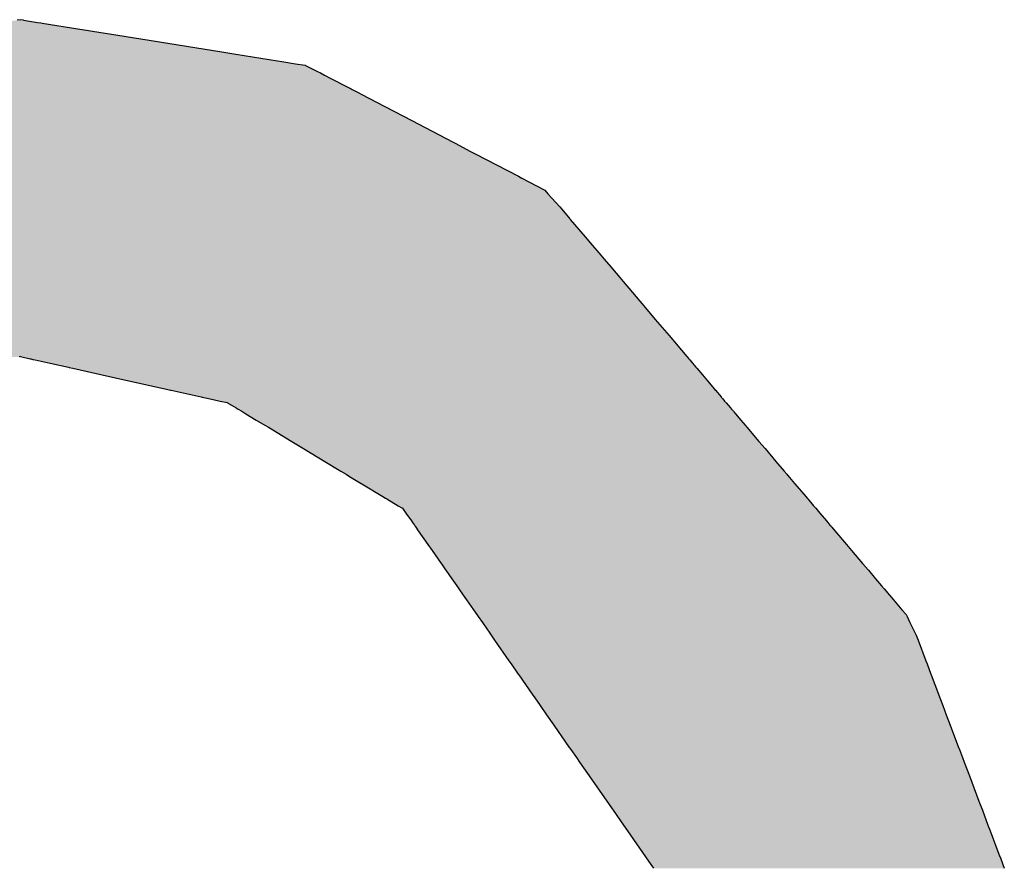
# Model space of a CAD drawing. Extents: x -138 to 452, y 87 to 529.
# Drawn here: x 96 to 99, y 524 to 526 of the extents above; entities that cross this region are included whole.
import ezdxf

# ---------------------------------------------------------------- set-up
doc = ezdxf.new("R2010")
doc.units = 0
doc.header["$MEASUREMENT"] = 0
doc.layers.add('EBENE_1', color=160, linetype='CONTINUOUS')

# ---------------------------------------------------------------- blocks, each defined once
blk = doc.blocks.new('*U29')
at = {"layer": 'EBENE_1', "color": 7, "linetype": 'Continuous'}
for p, q in [((-15.35014, 54.53724), (-15.35248, 54.53687)), ((-15.34784, 54.53687), (-15.35014, 54.53724)), ((-15.34784, 54.53687), (-15.33712, 54.53516)), ((-15.33712, 54.53516), (-15.33442, 54.53472)), ((-15.33442, 54.53472), (-15.33358, 54.53459)), ((-15.33358, 54.53459), (-15.3047, 54.52997)), ((-15.3047, 54.52997), (-15.29944, 54.52913)), ((-15.29944, 54.52913), (-15.29498, 54.52842)), ((-15.29498, 54.52842), (-15.27083, 54.52455)), ((-15.27083, 54.52455), (-15.19595, 54.51257)), ((-15.19595, 54.51257), (-15.19128, 54.51183)), ((-15.19128, 54.51183), (-15.18534, 54.51088)), ((-15.18534, 54.51088), (-15.15331, 54.50575)), ((-15.15331, 54.50575), (-15.15019, 54.50525)), ((-15.15019, 54.50525), (-15.13962, 54.50356)), ((-15.13962, 54.50356), (-15.13218, 54.50237)), ((-15.13218, 54.50237), (-15.13202, 54.5023)), ((-15.13202, 54.5023), (-15.12281, 54.49771)), ((-15.12281, 54.49771), (-15.1227, 54.49765)), ((-15.1227, 54.49765), (-15.12062, 54.49657)), ((-15.12062, 54.49657), (-15.11736, 54.49486)), ((-15.11736, 54.49486), (-15.11254, 54.49235)), ((-15.11254, 54.49235), (-15.1065, 54.48919)), ((-15.1065, 54.48919), (-15.10622, 54.48905)), ((-15.10622, 54.48905), (-15.10412, 54.48795)), ((-15.10412, 54.48795), (-15.09709, 54.48428)), ((-15.09709, 54.48428), (-15.09619, 54.48381)), ((-15.09619, 54.48381), (-15.09264, 54.48196)), ((-15.09264, 54.48196), (-15.09163, 54.48143)), ((-15.09163, 54.48143), (-15.089, 54.48006)), ((-15.089, 54.48006), (-15.07759, 54.4741)), ((-15.07759, 54.4741), (-15.05068, 54.46005)), ((-15.05068, 54.46005), (-15.04039, 54.45468)), ((-15.04039, 54.45468), (-15.01893, 54.44348)), ((-15.01893, 54.44348), (-15.01703, 54.44249)), ((-15.01703, 54.44249), (-15.00614, 54.4368)), ((-15.00614, 54.4368), (-15.00215, 54.43472)), ((-15.00215, 54.43472), (-14.96914, 54.41748)), ((-14.96914, 54.41748), (-14.96636, 54.41603)), ((-14.96636, 54.41603), (-14.94927, 54.40711)), ((-14.94927, 54.40711), (-14.94897, 54.40677)), ((-14.94897, 54.40677), (-14.94651, 54.40405)), ((-14.94651, 54.40405), (-14.93751, 54.39404)), ((-14.93751, 54.39404), (-14.93465, 54.39068)), ((-14.93465, 54.39068), (-14.92967, 54.38482)), ((-14.92967, 54.38482), (-14.9294, 54.3845)), ((-14.9294, 54.3845), (-14.91808, 54.37118)), ((-14.91808, 54.37118), (-14.91392, 54.36628)), ((-14.91392, 54.36628), (-14.90606, 54.35703)), ((-14.90606, 54.35703), (-14.90357, 54.3541)), ((-14.90357, 54.3541), (-14.89848, 54.34811)), ((-14.89848, 54.34811), (-14.89436, 54.34326)), ((-14.89436, 54.34326), (-14.89155, 54.33995)), ((-14.89155, 54.33995), (-14.88899, 54.33694)), ((-14.88899, 54.33694), (-14.87187, 54.3168)), ((-14.87187, 54.3168), (-14.86439, 54.308)), ((-14.86439, 54.308), (-14.85386, 54.29561)), ((-14.85386, 54.29561), (-14.84021, 54.27955)), ((-15.35014, 54.27955), (-15.35118, 54.27932)), ((-15.35014, 54.27955), (-15.34913, 54.27932)), ((-15.34913, 54.27932), (-15.34262, 54.27787)), ((-15.34262, 54.27787), (-15.34208, 54.27775)), ((-15.34208, 54.27775), (-15.34069, 54.27744)), ((-15.34069, 54.27744), (-15.33873, 54.27701)), ((-15.33873, 54.27701), (-15.32741, 54.27449)), ((-14.84021, 54.27955), (-14.84002, 54.27932)), ((-14.84002, 54.27932), (-14.83879, 54.27787)), ((-14.83879, 54.27787), (-14.83869, 54.27775)), ((-14.83869, 54.27775), (-14.83843, 54.27744)), ((-14.83843, 54.27744), (-14.83806, 54.27701)), ((-14.83806, 54.27701), (-14.83592, 54.27449)), ((-15.32741, 54.27449), (-15.31334, 54.27136)), ((-15.31334, 54.27136), (-15.31273, 54.27122)), ((-15.31273, 54.27122), (-15.31011, 54.27064)), ((-15.31011, 54.27064), (-15.28744, 54.26559)), ((-14.83592, 54.27449), (-14.83325, 54.27136)), ((-14.83325, 54.27136), (-14.83314, 54.27122)), ((-14.83314, 54.27122), (-14.83264, 54.27064)), ((-14.83264, 54.27064), (-14.82835, 54.26559)), ((-15.28744, 54.26559), (-15.26722, 54.26109)), ((-14.82835, 54.26559), (-14.82453, 54.26109)), ((-15.26722, 54.26109), (-15.23823, 54.25464)), ((-15.23823, 54.25464), (-15.2352, 54.25396)), ((-15.2352, 54.25396), (-15.23484, 54.25388)), ((-15.23484, 54.25388), (-15.21173, 54.24874)), ((-14.82453, 54.26109), (-14.81905, 54.25464)), ((-14.81905, 54.25464), (-14.81847, 54.25396)), ((-14.81847, 54.25396), (-14.81841, 54.25388)), ((-14.81841, 54.25388), (-14.81403, 54.24874)), ((-15.21173, 54.24874), (-15.21099, 54.24857)), ((-15.21099, 54.24857), (-15.20728, 54.24775)), ((-15.20728, 54.24775), (-15.20613, 54.24749)), ((-15.20613, 54.24749), (-15.20502, 54.24724)), ((-15.20502, 54.24724), (-15.19723, 54.24551)), ((-14.81403, 54.24874), (-14.81389, 54.24857)), ((-14.81389, 54.24857), (-14.81319, 54.24775)), ((-14.81319, 54.24775), (-14.81298, 54.24749)), ((-14.81298, 54.24749), (-14.81277, 54.24724)), ((-14.81277, 54.24724), (-14.81129, 54.24551)), ((-15.19723, 54.24551), (-15.19195, 54.24434)), ((-15.19195, 54.24434), (-15.19161, 54.24426)), ((-15.19161, 54.24426), (-15.18504, 54.24033)), ((-15.18504, 54.24033), (-15.18351, 54.23941)), ((-15.18351, 54.23941), (-15.18066, 54.23769)), ((-14.81129, 54.24551), (-14.81029, 54.24434)), ((-14.81029, 54.24434), (-14.81023, 54.24426)), ((-14.81023, 54.24426), (-14.80689, 54.24033)), ((-14.80689, 54.24033), (-14.80611, 54.23941)), ((-14.80611, 54.23941), (-14.80464, 54.23769)), ((-15.18066, 54.23769), (-15.18003, 54.23731)), ((-15.18003, 54.23731), (-15.17753, 54.2358)), ((-15.17753, 54.2358), (-15.16965, 54.23104)), ((-14.80464, 54.23769), (-14.80432, 54.23731)), ((-14.80432, 54.23731), (-14.80304, 54.2358)), ((-14.80304, 54.2358), (-14.799, 54.23104)), ((-15.16965, 54.23104), (-15.16307, 54.22706)), ((-15.16307, 54.22706), (-15.16041, 54.22546)), ((-15.16041, 54.22546), (-15.14249, 54.21463)), ((-14.799, 54.23104), (-14.79562, 54.22706)), ((-14.79562, 54.22706), (-14.79425, 54.22546)), ((-14.79425, 54.22546), (-14.78505, 54.21463)), ((-15.14249, 54.21463), (-15.13348, 54.20919)), ((-15.13348, 54.20919), (-15.11723, 54.19937)), ((-14.78505, 54.21463), (-14.78042, 54.20919)), ((-14.78042, 54.20919), (-14.77208, 54.19937)), ((-15.11723, 54.19937), (-15.10504, 54.19201)), ((-14.77208, 54.19937), (-14.76583, 54.19201)), ((-15.10504, 54.19201), (-15.10099, 54.18956)), ((-15.10099, 54.18956), (-15.09988, 54.18889)), ((-15.09988, 54.18889), (-15.09696, 54.18713)), ((-15.09696, 54.18713), (-15.08946, 54.18259)), ((-14.76583, 54.19201), (-14.76375, 54.18956)), ((-14.76375, 54.18956), (-14.76318, 54.18889)), ((-14.76318, 54.18889), (-14.76168, 54.18713)), ((-14.76168, 54.18713), (-14.75782, 54.18259)), ((-15.08946, 54.18259), (-15.08897, 54.1823)), ((-15.08897, 54.1823), (-15.07285, 54.17256)), ((-14.75782, 54.18259), (-14.75757, 54.1823)), ((-14.75757, 54.1823), (-14.7493, 54.17256)), ((-15.07285, 54.17256), (-15.07082, 54.17133)), ((-15.07082, 54.17133), (-15.07013, 54.17091)), ((-14.7493, 54.17256), (-14.74826, 54.17133)), ((-14.74826, 54.17133), (-14.7479, 54.17091)), ((-15.07013, 54.17091), (-15.06966, 54.17063)), ((-15.06966, 54.17063), (-15.06104, 54.16543)), ((-15.06104, 54.16543), (-15.05833, 54.16379)), ((-15.05833, 54.16379), (-15.05786, 54.16351)), ((-15.05786, 54.16351), (-15.05526, 54.15986)), ((-14.7479, 54.17091), (-14.74766, 54.17063)), ((-14.74766, 54.17063), (-14.74324, 54.16543)), ((-14.74324, 54.16543), (-14.74185, 54.16379)), ((-14.74185, 54.16379), (-14.74161, 54.16351)), ((-14.74161, 54.16351), (-14.73851, 54.15986)), ((-15.05526, 54.15986), (-15.05097, 54.15385)), ((-14.73851, 54.15986), (-14.7334, 54.15385)), ((-15.05097, 54.15385), (-15.05015, 54.1527)), ((-15.05015, 54.1527), (-15.04871, 54.15067)), ((-15.04871, 54.15067), (-15.04826, 54.15004)), ((-15.04826, 54.15004), (-15.04812, 54.14984)), ((-15.04812, 54.14984), (-15.04751, 54.14897)), ((-15.04751, 54.14897), (-15.04566, 54.14632)), ((-14.7334, 54.15385), (-14.73242, 54.1527)), ((-14.73242, 54.1527), (-14.7307, 54.15067)), ((-14.7307, 54.15067), (-14.73017, 54.15004)), ((-14.73017, 54.15004), (-14.72999, 54.14984)), ((-14.72999, 54.14984), (-14.72926, 54.14897)), ((-14.72926, 54.14897), (-14.727, 54.14632)), ((-15.04566, 54.14632), (-15.03834, 54.13582)), ((-14.727, 54.14632), (-14.71808, 54.13582)), ((-15.03834, 54.13582), (-15.03519, 54.13129)), ((-14.71808, 54.13582), (-14.71423, 54.13129)), ((-15.03519, 54.13129), (-15.02829, 54.1214)), ((-14.71423, 54.13129), (-14.70583, 54.1214)), ((-15.02829, 54.1214), (-15.028, 54.12098)), ((-15.028, 54.12098), (-15.02485, 54.11645)), ((-14.70583, 54.1214), (-14.70547, 54.12098)), ((-14.70547, 54.12098), (-14.70162, 54.11645)), ((-15.02485, 54.11645), (-15.02463, 54.11615)), ((-15.02463, 54.11615), (-15.02005, 54.10957)), ((-14.70162, 54.11645), (-14.70136, 54.11615)), ((-14.70136, 54.11615), (-14.69577, 54.10957)), ((-15.02005, 54.10957), (-15.01631, 54.1042)), ((-15.01631, 54.1042), (-15.01475, 54.10197)), ((-14.69577, 54.10957), (-14.69121, 54.1042)), ((-14.69121, 54.1042), (-14.68931, 54.10197)), ((-15.01475, 54.10197), (-15.01136, 54.0971)), ((-15.01136, 54.0971), (-15.00883, 54.09347)), ((-14.68931, 54.10197), (-14.68517, 54.0971)), ((-14.68517, 54.0971), (-14.68209, 54.09347)), ((-15.00883, 54.09347), (-15.00353, 54.08588)), ((-14.68209, 54.09347), (-14.67564, 54.08588)), ((-15.00353, 54.08588), (-15.00098, 54.08221)), ((-15.00098, 54.08221), (-14.99987, 54.08062)), ((-14.99987, 54.08062), (-14.99668, 54.07603)), ((-14.67564, 54.08588), (-14.67252, 54.08221)), ((-14.67252, 54.08221), (-14.67174, 54.08062)), ((-14.67174, 54.08062), (-14.6695, 54.07603)), ((-14.99668, 54.07603), (-14.99101, 54.06791)), ((-14.6695, 54.07603), (-14.66554, 54.06791)), ((-14.99101, 54.06791), (-14.98997, 54.06642)), ((-14.98997, 54.06642), (-14.9873, 54.06259)), ((-14.66554, 54.06791), (-14.66481, 54.06642)), ((-14.66481, 54.06642), (-14.66336, 54.06259)), ((-14.9873, 54.06259), (-14.97632, 54.04684)), ((-14.66336, 54.06259), (-14.65739, 54.04684)), ((-14.97632, 54.04684), (-14.97464, 54.04442)), ((-14.97464, 54.04442), (-14.96929, 54.03674)), ((-14.65739, 54.04684), (-14.65648, 54.04442)), ((-14.65648, 54.04442), (-14.65357, 54.03674)), ((-14.96929, 54.03674), (-14.9688, 54.03604)), ((-14.9688, 54.03604), (-14.95851, 54.02127)), ((-14.65357, 54.03674), (-14.65331, 54.03604)), ((-14.65331, 54.03604), (-14.64772, 54.02127)), ((-14.95851, 54.02127), (-14.95661, 54.01855)), ((-14.64772, 54.02127), (-14.64669, 54.01855)), ((-14.95661, 54.01855), (-14.95255, 54.01272)), ((-14.64669, 54.01855), (-14.64448, 54.01272)), ((-14.95255, 54.01272), (-14.94747, 54.00543)), ((-14.94747, 54.00543), (-14.94202, 53.99762)), ((-14.64448, 54.01272), (-14.64172, 54.00543)), ((-14.64172, 54.00543), (-14.63877, 53.99762)), ((-14.94202, 53.99762), (-14.93016, 53.9806)), ((-14.63877, 53.99762), (-14.63233, 53.9806)), ((-14.93016, 53.9806), (-14.92998, 53.98034)), ((-14.92998, 53.98034), (-14.92907, 53.97904)), ((-14.92907, 53.97904), (-14.92477, 53.97287)), ((-14.63233, 53.9806), (-14.63223, 53.98034)), ((-14.63223, 53.98034), (-14.63173, 53.97904)), ((-14.63173, 53.97904), (-14.6294, 53.97287)), ((-14.92477, 53.97287), (-14.92236, 53.9694)), ((-14.92236, 53.9694), (-14.91493, 53.95875)), ((-14.6294, 53.97287), (-14.62809, 53.9694)), ((-14.62809, 53.9694), (-14.62406, 53.95875)), ((-14.91493, 53.95875), (-14.90151, 53.9395)), ((-14.62406, 53.95875), (-14.61677, 53.9395)), ((-14.90151, 53.9395), (-14.89666, 53.93254)), ((-14.61677, 53.9395), (-14.61413, 53.93254)), ((-14.89666, 53.93254), (-14.88873, 53.92115)), ((-14.61413, 53.93254), (-14.60982, 53.92115)), ((-14.88873, 53.92115), (-14.88562, 53.91669)), ((-14.88562, 53.91669), (-14.87181, 53.89688)), ((-14.60982, 53.92115), (-14.60814, 53.91669)), ((-14.60814, 53.91669), (-14.60064, 53.89688)), ((-14.87181, 53.89688), (-14.87176, 53.89681)), ((-14.87176, 53.89681), (-14.86782, 53.89116)), ((-14.60064, 53.89688), (-14.60061, 53.89681)), ((-14.60061, 53.89681), (-14.59847, 53.89116)), ((-14.86782, 53.89116), (-14.86574, 53.88817)), ((-14.59847, 53.89116), (-14.59734, 53.88817))]:
    blk.add_line(p, q, dxfattribs=at)
for points in [[(-15.36698, 54.53459), (-15.39637, 54.52997), (-15.3047, 54.52997)], [(-15.36613, 54.53472), (-15.36698, 54.53459), (-15.33358, 54.53459)], [(-15.36338, 54.53516), (-15.36613, 54.53472), (-15.33442, 54.53472)], [(-15.35248, 54.53687), (-15.36338, 54.53516), (-15.33712, 54.53516)], [(-15.35014, 54.53724), (-15.35248, 54.53687), (-15.34784, 54.53687)], [(-15.40626, 54.52842), (-15.43082, 54.52455), (-15.27083, 54.52455)], [(-15.40172, 54.52913), (-15.40626, 54.52842), (-15.29498, 54.52842)], [(-15.39637, 54.52997), (-15.40172, 54.52913), (-15.29944, 54.52913)], [(-15.43082, 54.52455), (-15.507, 54.51257), (-15.19595, 54.51257)], [(-15.5178, 54.51088), (-15.55038, 54.50575), (-15.15331, 54.50575)], [(-15.51175, 54.51183), (-15.5178, 54.51088), (-15.18534, 54.51088)], [(-15.507, 54.51257), (-15.51175, 54.51183), (-15.19128, 54.51183)], [(-15.56431, 54.50356), (-15.57188, 54.50237), (-15.13218, 54.50237)], [(-15.55356, 54.50525), (-15.56431, 54.50356), (-15.13962, 54.50356)], [(-15.55038, 54.50575), (-15.55356, 54.50525), (-15.15019, 54.50525)], [(-15.58365, 54.49657), (-15.58697, 54.49486), (-15.11736, 54.49486)], [(-15.58151, 54.49765), (-15.58365, 54.49657), (-15.12062, 54.49657)], [(-15.5814, 54.49771), (-15.58151, 54.49765), (-15.1227, 54.49765)], [(-15.57236, 54.5023), (-15.5814, 54.49771), (-15.12281, 54.49771)], [(-15.57188, 54.50237), (-15.57236, 54.5023), (-15.13202, 54.5023)], [(-15.60047, 54.48795), (-15.60762, 54.48428), (-15.09709, 54.48428)], [(-15.59832, 54.48905), (-15.60047, 54.48795), (-15.10412, 54.48795)], [(-15.59804, 54.48919), (-15.59832, 54.48905), (-15.10622, 54.48905)], [(-15.59189, 54.49235), (-15.59804, 54.48919), (-15.1065, 54.48919)], [(-15.58697, 54.49486), (-15.59189, 54.49235), (-15.11254, 54.49235)], [(-15.61587, 54.48006), (-15.62749, 54.4741), (-15.07759, 54.4741)], [(-15.61319, 54.48143), (-15.61587, 54.48006), (-15.089, 54.48006)], [(-15.61216, 54.48196), (-15.61319, 54.48143), (-15.09163, 54.48143)], [(-15.60854, 54.48381), (-15.61216, 54.48196), (-15.09264, 54.48196)], [(-15.60762, 54.48428), (-15.60854, 54.48381), (-15.09619, 54.48381)], [(-15.62749, 54.4741), (-15.65491, 54.46005), (-15.05068, 54.46005)], [(-15.65491, 54.46005), (-15.66539, 54.45468), (-15.04039, 54.45468)], [(-15.66539, 54.45468), (-15.68726, 54.44348), (-15.01893, 54.44348)], [(-15.68919, 54.44249), (-15.70028, 54.4368), (-15.00614, 54.4368)], [(-15.68726, 54.44348), (-15.68919, 54.44249), (-15.01703, 54.44249)], [(-15.70435, 54.43472), (-15.73798, 54.41748), (-14.96914, 54.41748)], [(-15.70028, 54.4368), (-15.70435, 54.43472), (-15.00215, 54.43472)], [(-15.74081, 54.41603), (-15.75822, 54.40711), (-14.94927, 54.40711)], [(-15.73798, 54.41748), (-15.74081, 54.41603), (-14.96636, 54.41603)], [(-15.75888, 54.40677), (-15.7615, 54.40405), (-14.94651, 54.40405)], [(-15.75822, 54.40711), (-15.75888, 54.40677), (-14.94897, 54.40677)], [(-15.7615, 54.40405), (-15.77, 54.39404), (-14.93751, 54.39404)], [(-15.77286, 54.39068), (-15.77784, 54.38482), (-14.92967, 54.38482)], [(-15.77, 54.39404), (-15.77286, 54.39068), (-14.93465, 54.39068)], [(-15.77812, 54.3845), (-15.78943, 54.37118), (-14.91808, 54.37118)], [(-15.77784, 54.38482), (-15.77812, 54.3845), (-14.9294, 54.3845)], [(-15.78943, 54.37118), (-15.7936, 54.36628), (-14.91392, 54.36628)], [(-15.7936, 54.36628), (-15.80145, 54.35703), (-14.90606, 54.35703)], [(-15.80394, 54.3541), (-15.80904, 54.34811), (-14.89848, 54.34811)], [(-15.80145, 54.35703), (-15.80394, 54.3541), (-14.90357, 54.3541)], [(-15.80904, 54.34811), (-15.81315, 54.34326), (-14.89436, 54.34326)], [(-15.81852, 54.33694), (-15.83564, 54.3168), (-14.87187, 54.3168)], [(-15.81597, 54.33995), (-15.81852, 54.33694), (-14.88899, 54.33694)], [(-15.81315, 54.34326), (-15.81597, 54.33995), (-14.89155, 54.33995)], [(-15.83564, 54.3168), (-15.84312, 54.308), (-14.86439, 54.308)], [(-15.84312, 54.308), (-15.85365, 54.29561), (-14.85386, 54.29561)], [(-15.85365, 54.29561), (-15.8673, 54.27955), (-14.84021, 54.27955)], [(-15.35014, 54.27955), (-15.34913, 54.27932), (-14.84002, 54.27932)], [(-15.34913, 54.27932), (-15.34262, 54.27787), (-14.83879, 54.27787)], [(-15.34262, 54.27787), (-15.34208, 54.27775), (-14.83869, 54.27775)], [(-15.34208, 54.27775), (-15.34069, 54.27744), (-14.83843, 54.27744)], [(-15.34069, 54.27744), (-15.33873, 54.27701), (-14.83806, 54.27701)], [(-15.33873, 54.27701), (-15.32741, 54.27449), (-14.83592, 54.27449)], [(-15.32741, 54.27449), (-15.31334, 54.27136), (-14.83325, 54.27136)], [(-15.31334, 54.27136), (-15.31273, 54.27122), (-14.83314, 54.27122)], [(-15.31273, 54.27122), (-15.31011, 54.27064), (-14.83264, 54.27064)], [(-15.31011, 54.27064), (-15.28744, 54.26559), (-14.82835, 54.26559)], [(-15.28744, 54.26559), (-15.26722, 54.26109), (-14.82453, 54.26109)], [(-15.26722, 54.26109), (-15.23823, 54.25464), (-14.81905, 54.25464)], [(-15.23823, 54.25464), (-15.2352, 54.25396), (-14.81847, 54.25396)], [(-15.2352, 54.25396), (-15.23484, 54.25388), (-14.81841, 54.25388)], [(-15.23484, 54.25388), (-15.21173, 54.24874), (-14.81403, 54.24874)], [(-15.21173, 54.24874), (-15.21099, 54.24857), (-14.81389, 54.24857)], [(-15.21099, 54.24857), (-15.20728, 54.24775), (-14.81319, 54.24775)], [(-15.20728, 54.24775), (-15.20613, 54.24749), (-14.81298, 54.24749)], [(-15.20613, 54.24749), (-15.20502, 54.24724), (-14.81277, 54.24724)], [(-15.20502, 54.24724), (-15.19723, 54.24551), (-14.81129, 54.24551)], [(-15.19723, 54.24551), (-15.19195, 54.24434), (-14.81029, 54.24434)], [(-15.19195, 54.24434), (-15.19161, 54.24426), (-14.81023, 54.24426)], [(-15.19161, 54.24426), (-15.18504, 54.24033), (-14.80689, 54.24033)], [(-15.18504, 54.24033), (-15.18351, 54.23941), (-14.80611, 54.23941)], [(-15.18351, 54.23941), (-15.18066, 54.23769), (-14.80464, 54.23769)], [(-15.18066, 54.23769), (-15.18003, 54.23731), (-14.80432, 54.23731)], [(-15.18003, 54.23731), (-15.17753, 54.2358), (-14.80304, 54.2358)], [(-15.17753, 54.2358), (-15.16965, 54.23104), (-14.799, 54.23104)], [(-15.16965, 54.23104), (-15.16307, 54.22706), (-14.79562, 54.22706)], [(-15.16307, 54.22706), (-15.16041, 54.22546), (-14.79425, 54.22546)], [(-15.16041, 54.22546), (-15.14249, 54.21463), (-14.78505, 54.21463)], [(-15.14249, 54.21463), (-15.13348, 54.20919), (-14.78042, 54.20919)], [(-15.13348, 54.20919), (-15.11723, 54.19937), (-14.77208, 54.19937)], [(-15.11723, 54.19937), (-15.10504, 54.19201), (-14.76583, 54.19201)], [(-15.10504, 54.19201), (-15.10099, 54.18956), (-14.76375, 54.18956)], [(-15.10099, 54.18956), (-15.09988, 54.18889), (-14.76318, 54.18889)], [(-15.09988, 54.18889), (-15.09696, 54.18713), (-14.76168, 54.18713)], [(-15.09696, 54.18713), (-15.08946, 54.18259), (-14.75782, 54.18259)], [(-15.08946, 54.18259), (-15.08897, 54.1823), (-14.75757, 54.1823)], [(-15.08897, 54.1823), (-15.07285, 54.17256), (-14.7493, 54.17256)], [(-15.07285, 54.17256), (-15.07082, 54.17133), (-14.74826, 54.17133)], [(-15.07082, 54.17133), (-15.07013, 54.17091), (-14.7479, 54.17091)], [(-15.07013, 54.17091), (-15.06966, 54.17063), (-14.74766, 54.17063)], [(-15.06966, 54.17063), (-15.06104, 54.16543), (-14.74324, 54.16543)], [(-15.06104, 54.16543), (-15.05833, 54.16379), (-14.74185, 54.16379)], [(-15.05833, 54.16379), (-15.05786, 54.16351), (-14.74161, 54.16351)], [(-15.05786, 54.16351), (-15.05526, 54.15986), (-14.73851, 54.15986)], [(-15.05526, 54.15986), (-15.05097, 54.15385), (-14.7334, 54.15385)], [(-15.05097, 54.15385), (-15.05015, 54.1527), (-14.73242, 54.1527)], [(-15.05015, 54.1527), (-15.04871, 54.15067), (-14.7307, 54.15067)], [(-15.04871, 54.15067), (-15.04826, 54.15004), (-14.73017, 54.15004)], [(-15.04826, 54.15004), (-15.04812, 54.14984), (-14.72999, 54.14984)], [(-15.04812, 54.14984), (-15.04751, 54.14897), (-14.72926, 54.14897)], [(-15.04751, 54.14897), (-15.04566, 54.14632), (-14.727, 54.14632)], [(-15.04566, 54.14632), (-15.03834, 54.13582), (-14.71808, 54.13582)], [(-15.03834, 54.13582), (-15.03519, 54.13129), (-14.71423, 54.13129)], [(-15.03519, 54.13129), (-15.02829, 54.1214), (-14.70583, 54.1214)], [(-15.02829, 54.1214), (-15.028, 54.12098), (-14.70547, 54.12098)], [(-15.028, 54.12098), (-15.02485, 54.11645), (-14.70162, 54.11645)], [(-15.02485, 54.11645), (-15.02463, 54.11615), (-14.70136, 54.11615)], [(-15.02463, 54.11615), (-15.02005, 54.10957), (-14.69577, 54.10957)], [(-15.02005, 54.10957), (-15.01631, 54.1042), (-14.69121, 54.1042)], [(-15.01631, 54.1042), (-15.01475, 54.10197), (-14.68931, 54.10197)], [(-15.01475, 54.10197), (-15.01136, 54.0971), (-14.68517, 54.0971)], [(-15.01136, 54.0971), (-15.00883, 54.09347), (-14.68209, 54.09347)], [(-15.00883, 54.09347), (-15.00353, 54.08588), (-14.67564, 54.08588)], [(-15.00353, 54.08588), (-15.00098, 54.08221), (-14.67252, 54.08221)], [(-15.00098, 54.08221), (-14.99987, 54.08062), (-14.67174, 54.08062)], [(-14.99987, 54.08062), (-14.99668, 54.07603), (-14.6695, 54.07603)], [(-14.99668, 54.07603), (-14.99101, 54.06791), (-14.66554, 54.06791)], [(-14.99101, 54.06791), (-14.98997, 54.06642), (-14.66481, 54.06642)], [(-14.98997, 54.06642), (-14.9873, 54.06259), (-14.66336, 54.06259)], [(-14.9873, 54.06259), (-14.97632, 54.04684), (-14.65739, 54.04684)], [(-14.97632, 54.04684), (-14.97464, 54.04442), (-14.65648, 54.04442)], [(-14.97464, 54.04442), (-14.96929, 54.03674), (-14.65357, 54.03674)], [(-14.96929, 54.03674), (-14.9688, 54.03604), (-14.65331, 54.03604)], [(-14.9688, 54.03604), (-14.95851, 54.02127), (-14.64772, 54.02127)], [(-14.95851, 54.02127), (-14.95661, 54.01855), (-14.64669, 54.01855)], [(-14.95661, 54.01855), (-14.95255, 54.01272), (-14.64448, 54.01272)], [(-14.95255, 54.01272), (-14.94747, 54.00543), (-14.64172, 54.00543)], [(-14.94747, 54.00543), (-14.94202, 53.99762), (-14.63877, 53.99762)], [(-14.94202, 53.99762), (-14.93016, 53.9806), (-14.63233, 53.9806)], [(-14.93016, 53.9806), (-14.92998, 53.98034), (-14.63223, 53.98034)], [(-14.92998, 53.98034), (-14.92907, 53.97904), (-14.63173, 53.97904)], [(-14.92907, 53.97904), (-14.92477, 53.97287), (-14.6294, 53.97287)], [(-14.92477, 53.97287), (-14.92236, 53.9694), (-14.62809, 53.9694)], [(-14.92236, 53.9694), (-14.91493, 53.95875), (-14.62406, 53.95875)], [(-14.91493, 53.95875), (-14.90151, 53.9395), (-14.61677, 53.9395)], [(-14.90151, 53.9395), (-14.89666, 53.93254), (-14.61413, 53.93254)], [(-14.89666, 53.93254), (-14.88873, 53.92115), (-14.60982, 53.92115)], [(-14.88873, 53.92115), (-14.88562, 53.91669), (-14.60814, 53.91669)], [(-14.88562, 53.91669), (-14.87181, 53.89688), (-14.60064, 53.89688)], [(-14.87181, 53.89688), (-14.87176, 53.89681), (-14.60061, 53.89681)], [(-14.87176, 53.89681), (-14.86782, 53.89116), (-14.59847, 53.89116)], [(-14.86782, 53.89116), (-14.86574, 53.88817), (-14.59734, 53.88817)]]:
    blk.add_solid(points, dxfattribs=at)
at = {"layer": 'EBENE_1', "color": 7, "linetype": 'Continuous', "extrusion": (0, 0, -1)}
for points in [[(15.36698, 54.53459), (15.33358, 54.53459), (15.3047, 54.52997)], [(15.36613, 54.53472), (15.33442, 54.53472), (15.33358, 54.53459)], [(15.36338, 54.53516), (15.33712, 54.53516), (15.33442, 54.53472)], [(15.35248, 54.53687), (15.34784, 54.53687), (15.33712, 54.53516)], [(15.40626, 54.52842), (15.29498, 54.52842), (15.27083, 54.52455)], [(15.40172, 54.52913), (15.29944, 54.52913), (15.29498, 54.52842)], [(15.39637, 54.52997), (15.3047, 54.52997), (15.29944, 54.52913)], [(15.43082, 54.52455), (15.27083, 54.52455), (15.19595, 54.51257)], [(15.5178, 54.51088), (15.18534, 54.51088), (15.15331, 54.50575)], [(15.51175, 54.51183), (15.19128, 54.51183), (15.18534, 54.51088)], [(15.507, 54.51257), (15.19595, 54.51257), (15.19128, 54.51183)], [(15.56431, 54.50356), (15.13962, 54.50356), (15.13218, 54.50237)], [(15.55356, 54.50525), (15.15019, 54.50525), (15.13962, 54.50356)], [(15.55038, 54.50575), (15.15331, 54.50575), (15.15019, 54.50525)], [(15.58365, 54.49657), (15.12062, 54.49657), (15.11736, 54.49486)], [(15.58151, 54.49765), (15.1227, 54.49765), (15.12062, 54.49657)], [(15.5814, 54.49771), (15.12281, 54.49771), (15.1227, 54.49765)], [(15.57236, 54.5023), (15.13202, 54.5023), (15.12281, 54.49771)], [(15.57188, 54.50237), (15.13218, 54.50237), (15.13202, 54.5023)], [(15.60047, 54.48795), (15.10412, 54.48795), (15.09709, 54.48428)], [(15.59832, 54.48905), (15.10622, 54.48905), (15.10412, 54.48795)], [(15.59804, 54.48919), (15.1065, 54.48919), (15.10622, 54.48905)], [(15.59189, 54.49235), (15.11254, 54.49235), (15.1065, 54.48919)], [(15.58697, 54.49486), (15.11736, 54.49486), (15.11254, 54.49235)], [(15.61587, 54.48006), (15.089, 54.48006), (15.07759, 54.4741)], [(15.61319, 54.48143), (15.09163, 54.48143), (15.089, 54.48006)], [(15.61216, 54.48196), (15.09264, 54.48196), (15.09163, 54.48143)], [(15.60854, 54.48381), (15.09619, 54.48381), (15.09264, 54.48196)], [(15.60762, 54.48428), (15.09709, 54.48428), (15.09619, 54.48381)], [(15.62749, 54.4741), (15.07759, 54.4741), (15.05068, 54.46005)], [(15.65491, 54.46005), (15.05068, 54.46005), (15.04039, 54.45468)], [(15.66539, 54.45468), (15.04039, 54.45468), (15.01893, 54.44348)], [(15.68919, 54.44249), (15.01703, 54.44249), (15.00614, 54.4368)], [(15.68726, 54.44348), (15.01893, 54.44348), (15.01703, 54.44249)], [(15.70435, 54.43472), (15.00215, 54.43472), (14.96914, 54.41748)], [(15.70028, 54.4368), (15.00614, 54.4368), (15.00215, 54.43472)], [(15.74081, 54.41603), (14.96636, 54.41603), (14.94927, 54.40711)], [(15.73798, 54.41748), (14.96914, 54.41748), (14.96636, 54.41603)], [(15.75888, 54.40677), (14.94897, 54.40677), (14.94651, 54.40405)], [(15.75822, 54.40711), (14.94927, 54.40711), (14.94897, 54.40677)], [(15.7615, 54.40405), (14.94651, 54.40405), (14.93751, 54.39404)], [(15.77286, 54.39068), (14.93465, 54.39068), (14.92967, 54.38482)], [(15.77, 54.39404), (14.93751, 54.39404), (14.93465, 54.39068)], [(15.77812, 54.3845), (14.9294, 54.3845), (14.91808, 54.37118)], [(15.77784, 54.38482), (14.92967, 54.38482), (14.9294, 54.3845)], [(15.78943, 54.37118), (14.91808, 54.37118), (14.91392, 54.36628)], [(15.7936, 54.36628), (14.91392, 54.36628), (14.90606, 54.35703)], [(15.80394, 54.3541), (14.90357, 54.3541), (14.89848, 54.34811)], [(15.80145, 54.35703), (14.90606, 54.35703), (14.90357, 54.3541)], [(15.80904, 54.34811), (14.89848, 54.34811), (14.89436, 54.34326)], [(15.81852, 54.33694), (14.88899, 54.33694), (14.87187, 54.3168)], [(15.81597, 54.33995), (14.89155, 54.33995), (14.88899, 54.33694)], [(15.81315, 54.34326), (14.89436, 54.34326), (14.89155, 54.33995)], [(15.83564, 54.3168), (14.87187, 54.3168), (14.86439, 54.308)], [(15.84312, 54.308), (14.86439, 54.308), (14.85386, 54.29561)], [(15.85365, 54.29561), (14.85386, 54.29561), (14.84021, 54.27955)], [(15.8673, 54.27955), (15.35014, 54.27955), (15.35118, 54.27932)], [(15.35014, 54.27955), (14.84021, 54.27955), (14.84002, 54.27932)], [(15.34913, 54.27932), (14.84002, 54.27932), (14.83879, 54.27787)], [(15.34262, 54.27787), (14.83879, 54.27787), (14.83869, 54.27775)], [(15.34208, 54.27775), (14.83869, 54.27775), (14.83843, 54.27744)], [(15.34069, 54.27744), (14.83843, 54.27744), (14.83806, 54.27701)], [(15.33873, 54.27701), (14.83806, 54.27701), (14.83592, 54.27449)], [(15.32741, 54.27449), (14.83592, 54.27449), (14.83325, 54.27136)], [(15.31334, 54.27136), (14.83325, 54.27136), (14.83314, 54.27122)], [(15.31273, 54.27122), (14.83314, 54.27122), (14.83264, 54.27064)], [(15.31011, 54.27064), (14.83264, 54.27064), (14.82835, 54.26559)], [(15.28744, 54.26559), (14.82835, 54.26559), (14.82453, 54.26109)], [(15.26722, 54.26109), (14.82453, 54.26109), (14.81905, 54.25464)], [(15.23823, 54.25464), (14.81905, 54.25464), (14.81847, 54.25396)], [(15.2352, 54.25396), (14.81847, 54.25396), (14.81841, 54.25388)], [(15.23484, 54.25388), (14.81841, 54.25388), (14.81403, 54.24874)], [(15.21173, 54.24874), (14.81403, 54.24874), (14.81389, 54.24857)], [(15.21099, 54.24857), (14.81389, 54.24857), (14.81319, 54.24775)], [(15.20728, 54.24775), (14.81319, 54.24775), (14.81298, 54.24749)], [(15.20613, 54.24749), (14.81298, 54.24749), (14.81277, 54.24724)], [(15.20502, 54.24724), (14.81277, 54.24724), (14.81129, 54.24551)], [(15.19723, 54.24551), (14.81129, 54.24551), (14.81029, 54.24434)], [(15.19195, 54.24434), (14.81029, 54.24434), (14.81023, 54.24426)], [(15.19161, 54.24426), (14.81023, 54.24426), (14.80689, 54.24033)], [(15.18504, 54.24033), (14.80689, 54.24033), (14.80611, 54.23941)], [(15.18351, 54.23941), (14.80611, 54.23941), (14.80464, 54.23769)], [(15.18066, 54.23769), (14.80464, 54.23769), (14.80432, 54.23731)], [(15.18003, 54.23731), (14.80432, 54.23731), (14.80304, 54.2358)], [(15.17753, 54.2358), (14.80304, 54.2358), (14.799, 54.23104)], [(15.16965, 54.23104), (14.799, 54.23104), (14.79562, 54.22706)], [(15.16307, 54.22706), (14.79562, 54.22706), (14.79425, 54.22546)], [(15.16041, 54.22546), (14.79425, 54.22546), (14.78505, 54.21463)], [(15.14249, 54.21463), (14.78505, 54.21463), (14.78042, 54.20919)], [(15.13348, 54.20919), (14.78042, 54.20919), (14.77208, 54.19937)], [(15.11723, 54.19937), (14.77208, 54.19937), (14.76583, 54.19201)], [(15.10504, 54.19201), (14.76583, 54.19201), (14.76375, 54.18956)], [(15.10099, 54.18956), (14.76375, 54.18956), (14.76318, 54.18889)], [(15.09988, 54.18889), (14.76318, 54.18889), (14.76168, 54.18713)], [(15.09696, 54.18713), (14.76168, 54.18713), (14.75782, 54.18259)], [(15.08946, 54.18259), (14.75782, 54.18259), (14.75757, 54.1823)], [(15.08897, 54.1823), (14.75757, 54.1823), (14.7493, 54.17256)], [(15.07285, 54.17256), (14.7493, 54.17256), (14.74826, 54.17133)], [(15.07082, 54.17133), (14.74826, 54.17133), (14.7479, 54.17091)], [(15.07013, 54.17091), (14.7479, 54.17091), (14.74766, 54.17063)], [(15.06966, 54.17063), (14.74766, 54.17063), (14.74324, 54.16543)], [(15.06104, 54.16543), (14.74324, 54.16543), (14.74185, 54.16379)], [(15.05833, 54.16379), (14.74185, 54.16379), (14.74161, 54.16351)], [(15.05786, 54.16351), (14.74161, 54.16351), (14.73851, 54.15986)], [(15.05526, 54.15986), (14.73851, 54.15986), (14.7334, 54.15385)], [(15.05097, 54.15385), (14.7334, 54.15385), (14.73242, 54.1527)], [(15.05015, 54.1527), (14.73242, 54.1527), (14.7307, 54.15067)], [(15.04871, 54.15067), (14.7307, 54.15067), (14.73017, 54.15004)], [(15.04826, 54.15004), (14.73017, 54.15004), (14.72999, 54.14984)], [(15.04812, 54.14984), (14.72999, 54.14984), (14.72926, 54.14897)], [(15.04751, 54.14897), (14.72926, 54.14897), (14.727, 54.14632)], [(15.04566, 54.14632), (14.727, 54.14632), (14.71808, 54.13582)], [(15.03834, 54.13582), (14.71808, 54.13582), (14.71423, 54.13129)], [(15.03519, 54.13129), (14.71423, 54.13129), (14.70583, 54.1214)], [(15.02829, 54.1214), (14.70583, 54.1214), (14.70547, 54.12098)], [(15.028, 54.12098), (14.70547, 54.12098), (14.70162, 54.11645)], [(15.02485, 54.11645), (14.70162, 54.11645), (14.70136, 54.11615)], [(15.02463, 54.11615), (14.70136, 54.11615), (14.69577, 54.10957)], [(15.02005, 54.10957), (14.69577, 54.10957), (14.69121, 54.1042)], [(15.01631, 54.1042), (14.69121, 54.1042), (14.68931, 54.10197)], [(15.01475, 54.10197), (14.68931, 54.10197), (14.68517, 54.0971)], [(15.01136, 54.0971), (14.68517, 54.0971), (14.68209, 54.09347)], [(15.00883, 54.09347), (14.68209, 54.09347), (14.67564, 54.08588)], [(15.00353, 54.08588), (14.67564, 54.08588), (14.67252, 54.08221)], [(15.00098, 54.08221), (14.67252, 54.08221), (14.67174, 54.08062)], [(14.99987, 54.08062), (14.67174, 54.08062), (14.6695, 54.07603)], [(14.99668, 54.07603), (14.6695, 54.07603), (14.66554, 54.06791)], [(14.99101, 54.06791), (14.66554, 54.06791), (14.66481, 54.06642)], [(14.98997, 54.06642), (14.66481, 54.06642), (14.66336, 54.06259)], [(14.9873, 54.06259), (14.66336, 54.06259), (14.65739, 54.04684)], [(14.97632, 54.04684), (14.65739, 54.04684), (14.65648, 54.04442)], [(14.97464, 54.04442), (14.65648, 54.04442), (14.65357, 54.03674)], [(14.96929, 54.03674), (14.65357, 54.03674), (14.65331, 54.03604)], [(14.9688, 54.03604), (14.65331, 54.03604), (14.64772, 54.02127)], [(14.95851, 54.02127), (14.64772, 54.02127), (14.64669, 54.01855)], [(14.95661, 54.01855), (14.64669, 54.01855), (14.64448, 54.01272)], [(14.95255, 54.01272), (14.64448, 54.01272), (14.64172, 54.00543)], [(14.94747, 54.00543), (14.64172, 54.00543), (14.63877, 53.99762)], [(14.94202, 53.99762), (14.63877, 53.99762), (14.63233, 53.9806)], [(14.93016, 53.9806), (14.63233, 53.9806), (14.63223, 53.98034)], [(14.92998, 53.98034), (14.63223, 53.98034), (14.63173, 53.97904)], [(14.92907, 53.97904), (14.63173, 53.97904), (14.6294, 53.97287)], [(14.92477, 53.97287), (14.6294, 53.97287), (14.62809, 53.9694)], [(14.92236, 53.9694), (14.62809, 53.9694), (14.62406, 53.95875)], [(14.91493, 53.95875), (14.62406, 53.95875), (14.61677, 53.9395)], [(14.90151, 53.9395), (14.61677, 53.9395), (14.61413, 53.93254)], [(14.89666, 53.93254), (14.61413, 53.93254), (14.60982, 53.92115)], [(14.88873, 53.92115), (14.60982, 53.92115), (14.60814, 53.91669)], [(14.88562, 53.91669), (14.60814, 53.91669), (14.60064, 53.89688)], [(14.87181, 53.89688), (14.60064, 53.89688), (14.60061, 53.89681)], [(14.87176, 53.89681), (14.60061, 53.89681), (14.59847, 53.89116)], [(14.86782, 53.89116), (14.59847, 53.89116), (14.59734, 53.88817)]]:
    blk.add_solid(points, dxfattribs=at)
blk = doc.blocks.new('AI9-BLK1')
at = {"layer": 'EBENE_1', "color": 7, "linetype": 'Continuous'}
blk.add_blockref('*U29', (0, 0), dxfattribs=at)

msp = doc.modelspace()

# ---------------------------------------------------------------- block references
at = {"layer": 'EBENE_1', "color": 7, "xscale": 4.002462328324753, "yscale": 4.002462328324753, "zscale": 4.002462328324753}
msp.add_blockref('AI9-BLK1', (157.1624, 308.1695), dxfattribs=at)

doc.saveas('drawing.dxf')
